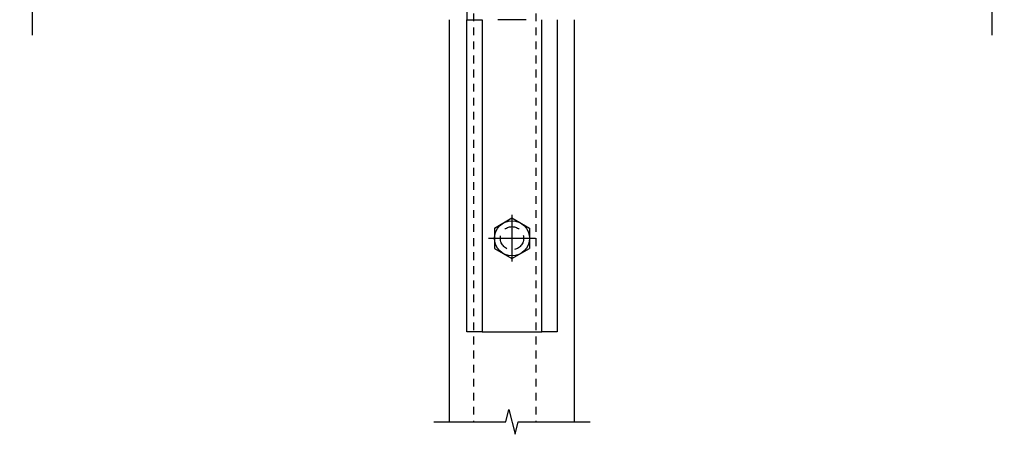
# Model space of a CAD drawing. Units: inches. Extents: x -11 to 115, y -4 to 74.
# Drawn here: x 32 to 47, y 34 to 41 of the extents above; entities that cross this region are included whole.
import ezdxf

# ---------------------------------------------------------------- set-up
doc = ezdxf.new("R2010")
doc.units = ezdxf.units.IN
doc.header["$MEASUREMENT"] = 0
for name, pattern in [('CENTER', [2, 1.25, -0.25, 0.25, -0.25]), ('HIDDEN', [0.375, 0.25, -0.125]), ('HIDDEN2', [0.1875, 0.125, -0.0625])]:
    doc.linetypes.add(name, pattern=pattern)
for name, color, linetype in [('CENTER', 1, 'CENTER'), ('HIDDEN', 4, 'HIDDEN'), ('R-SWTS-DET1', 1, 'Continuous'), ('R-SWTS-DET2', 4, 'Continuous')]:
    doc.layers.add(name, color=color, linetype=linetype)
doc.layers.add('Reinforcing', color=3, linetype='Continuous', lineweight=25)

# ---------------------------------------------------------------- blocks, each defined once
blk = doc.blocks.new('B128963H')
for p, q in [((-0.281, 0.162), (0, 0.325)), ((0, 0.325), (0.281, 0.162)), ((-0.281, 0.162), (-0.281, -0.162)), ((0.281, 0.162), (0.281, -0.162)), ((-0.281, -0.162), (0, -0.325)), ((0, -0.325), (0.281, -0.162))]:
    blk.add_line(p, q)
blk.add_circle((0, 0), 0.281)
at = {"layer": 'CENTER'}
for p, q in [((0, 0.375), (0, -0.375)), ((-0.375, 0), (0.375, 0))]:
    blk.add_line(p, q, dxfattribs=at)
at = {"layer": 'HIDDEN'}
blk.add_circle((0, 0), 0.186, dxfattribs=at)

msp = doc.modelspace()

# ---------------------------------------------------------------- linework, layer by layer
at = {"layer": 'R-SWTS-DET1'}
for p, q in [((38.453499, 34.089645), (38.453499, 40.530084)), ((40.453499, 34.089645), (40.453499, 40.530084))]:
    msp.add_line(p, q, dxfattribs=at)
for points in [[(31.779271, 52.155081), (31.779271, 45.630094), (31.579291, 45.580074), (31.979271, 45.480094), (31.779271, 45.430094), (31.779271, 40.280084)], [(47.127727, 52.155081), (47.127727, 45.630094), (46.927747, 45.580074), (47.327727, 45.480094), (47.127727, 45.430094), (47.127727, 40.280084)], [(38.203499, 34.089645), (39.353489, 34.089645), (39.403509, 34.289625), (39.503489, 33.889645), (39.553489, 34.089645), (40.703499, 34.089645)]]:
    msp.add_lwpolyline(points, dxfattribs=at)
at = {"layer": 'R-SWTS-DET2'}
for p, q in [((38.728499, 45.530084), (38.728499, 40.530081)), ((38.728499, 35.530081), (38.728499, 40.530081)), ((38.728499, 40.530081), (38.978499, 40.530081)), ((38.978499, 40.530081), (38.978499, 35.530081)), ((39.678999, 40.530081), (39.228499, 40.530081)), ((39.928499, 35.530081), (39.928499, 40.530081)), ((40.178499, 40.530081), (40.178499, 35.530081)), ((38.978499, 35.530081), (38.728499, 35.530081)), ((38.978499, 35.530081), (39.928499, 35.530081)), ((40.178499, 35.530081), (39.928499, 35.530081))]:
    msp.add_line(p, q, dxfattribs=at)
at = {"layer": 'Reinforcing', "linetype": 'HIDDEN2'}
for p, q in [((38.835502, 50.530081), (38.835502, 34.089645)), ((39.835499, 50.530081), (39.835499, 34.089645))]:
    msp.add_line(p, q, dxfattribs=at)

# ---------------------------------------------------------------- block references
msp.add_blockref('B128963H', (39.453499, 37.030081))

doc.saveas('drawing.dxf')
